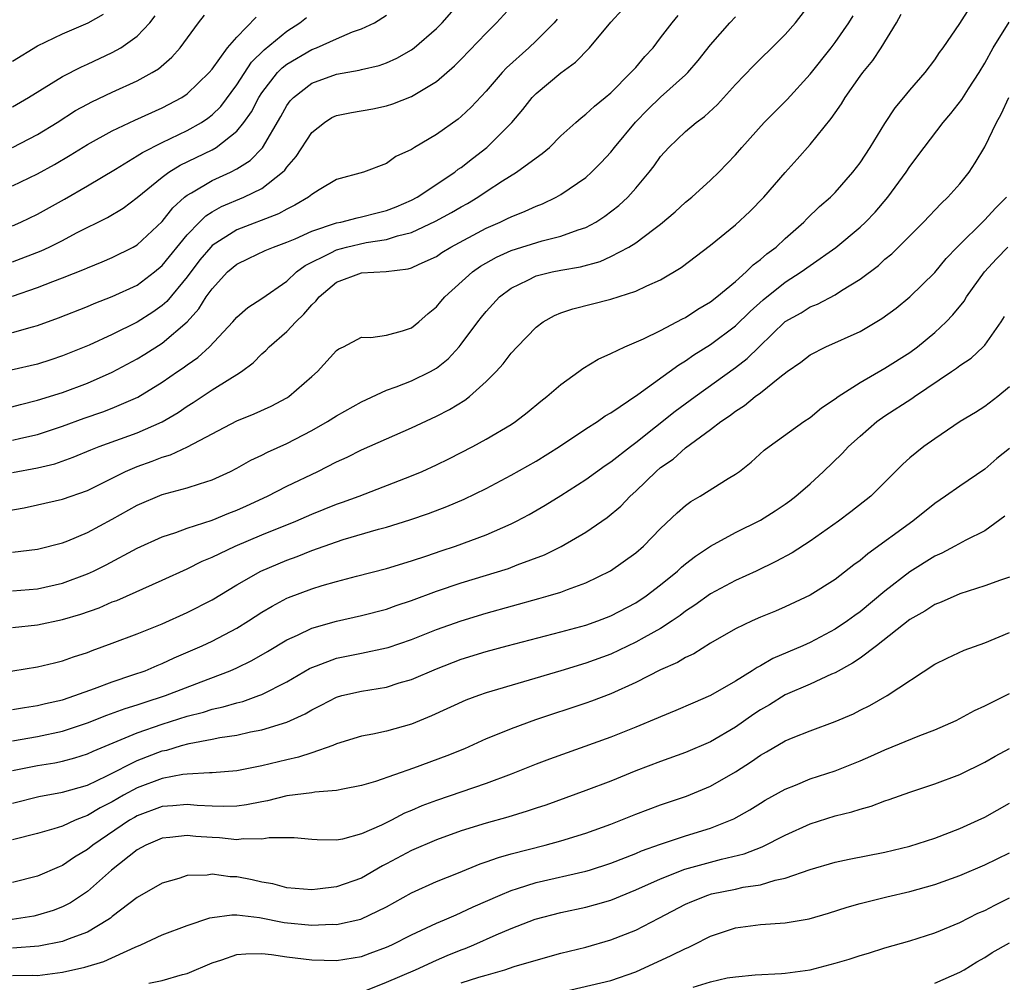
# Model space of a CAD drawing. Units: inches. Extents: x 2577000 to 2580000, y 1521000 to 1524000.
# Drawn here: x 2577342 to 2577421, y 1522244 to 1522321 of the extents above; entities that cross this region are included whole.
import ezdxf

# ---------------------------------------------------------------- set-up
doc = ezdxf.new("R2010")
doc.units = ezdxf.units.IN
doc.header["$MEASUREMENT"] = 0
doc.layers.add('LD25771521_2ft', color=140, linetype='Continuous')

msp = doc.modelspace()

# ---------------------------------------------------------------- linework, layer by layer
at = {"layer": 'LD25771521_2ft'}
for points, elevation in [([(2577340.223, 1522281.777), (2577341.925, 1522282.075), (2577343, 1522282.301), (2577345, 1522282.767), (2577347, 1522283.468), (2577350.068, 1522285), (2577351, 1522285.393), (2577352.185, 1522285.814), (2577353, 1522286.148), (2577353.67, 1522286.33), (2577355.043, 1522286.957), (2577359, 1522289.063), (2577360.391, 1522289.609), (2577361.758, 1522290.241), (2577363, 1522290.898), (2577363.166, 1522291), (2577365, 1522292.613), (2577365.468, 1522293), (2577367, 1522294.688), (2577367.17, 1522294.83), (2577367.559, 1522295), (2577369, 1522295.761), (2577369.735, 1522295.735), (2577371, 1522295.933), (2577372.287, 1522296.287), (2577373, 1522296.529), (2577373.584, 1522297), (2577374.331, 1522297.669), (2577375, 1522298.191), (2577375.363, 1522298.637), (2577375.681, 1522299), (2577377.901, 1522301), (2577378.545, 1522301.455), (2577379.814, 1522302.186), (2577381, 1522302.72), (2577383.504, 1522303.503), (2577385, 1522303.873), (2577386.393, 1522304.394), (2577387, 1522304.582), (2577387.791, 1522305), (2577388.531, 1522305.469), (2577389.656, 1522306.344), (2577390.354, 1522307), (2577391, 1522307.735), (2577392.071, 1522309), (2577392.485, 1522309.515), (2577393, 1522310.259), (2577393.666, 1522311), (2577395, 1522312.263), (2577395.844, 1522313), (2577396.515, 1522313.485), (2577397.549, 1522314.451), (2577399, 1522316.033), (2577400.453, 1522317.547), (2577401, 1522318.102), (2577401.93, 1522319), (2577403, 1522320.066), (2577403.811, 1522321), (2577405, 1522322.524)], 8286), ([(2577341, 1522299.062), (2577343, 1522299.743), (2577344.233, 1522300.233), (2577345, 1522300.518), (2577346.769, 1522301.231), (2577347, 1522301.343), (2577348.188, 1522301.812), (2577349, 1522302.169), (2577350.665, 1522303), (2577351, 1522303.188), (2577353, 1522305.062), (2577353.848, 1522306.152), (2577354.797, 1522307), (2577355, 1522307.159), (2577355.349, 1522307.349), (2577357, 1522308.333), (2577358.473, 1522309), (2577359, 1522309.273), (2577360.061, 1522309.938), (2577361.039, 1522310.961), (2577362.528, 1522313.472), (2577363, 1522314.35), (2577363.273, 1522314.727), (2577363.527, 1522315), (2577365, 1522316.158), (2577367, 1522316.868), (2577368.815, 1522317.185), (2577369, 1522317.244), (2577370.42, 1522317.58), (2577371, 1522317.795), (2577371.838, 1522318.162), (2577373, 1522318.835), (2577373.218, 1522319), (2577375, 1522320.538), (2577375.456, 1522321), (2577377.212, 1522323)], 8274), ([(2577339, 1522289.656), (2577341.638, 1522290.362), (2577343, 1522290.702), (2577345, 1522291.325), (2577347, 1522292.066), (2577349, 1522292.948), (2577351, 1522294.024), (2577351.61, 1522294.391), (2577353, 1522295.274), (2577354.996, 1522297), (2577355.954, 1522298.046), (2577356.542, 1522299), (2577357, 1522299.65), (2577358.245, 1522301), (2577359, 1522301.638), (2577359.931, 1522302.069), (2577361.277, 1522302.723), (2577361.93, 1522303), (2577363, 1522303.385), (2577363.67, 1522303.669), (2577365, 1522304.282), (2577367, 1522304.932), (2577367.341, 1522305), (2577368.643, 1522305.357), (2577369, 1522305.414), (2577370.241, 1522305.759), (2577371, 1522305.944), (2577371.763, 1522306.237), (2577373, 1522306.761), (2577373.459, 1522307), (2577376.482, 1522309), (2577376.761, 1522309.239), (2577377, 1522309.393), (2577377.889, 1522310.111), (2577379.057, 1522311), (2577381.057, 1522313), (2577381.952, 1522314.048), (2577382.698, 1522315), (2577383, 1522315.311), (2577385, 1522316.981), (2577386.172, 1522317.828), (2577387.28, 1522319), (2577389, 1522321.036), (2577389.933, 1522322.067)], 8280), ([(2577341, 1522296.132), (2577342.6, 1522296.6), (2577343, 1522296.703), (2577344.686, 1522297.314), (2577347, 1522298.238), (2577347.534, 1522298.465), (2577349, 1522299.025), (2577351, 1522299.946), (2577352.387, 1522301), (2577353, 1522301.511), (2577355, 1522303.971), (2577355.99, 1522305), (2577356.496, 1522305.504), (2577357, 1522305.817), (2577357.757, 1522306.243), (2577359.565, 1522307), (2577361, 1522307.705), (2577362.668, 1522309), (2577362.836, 1522309.164), (2577363, 1522309.41), (2577363.744, 1522310.256), (2577365, 1522312.189), (2577366.021, 1522313), (2577366.616, 1522313.384), (2577367, 1522313.548), (2577368.189, 1522313.811), (2577369.896, 1522314.104), (2577371, 1522314.337), (2577371.505, 1522314.495), (2577373, 1522315.084), (2577375, 1522316.28), (2577376.466, 1522317.534), (2577377, 1522318.076), (2577379, 1522320.167), (2577379.83, 1522321), (2577381, 1522322.268)], 8276), ([(2577341, 1522272.477), (2577343, 1522272.674), (2577345, 1522273.102), (2577346.464, 1522273.536), (2577347.944, 1522274.057), (2577349, 1522274.515), (2577349.356, 1522274.644), (2577353, 1522276.26), (2577355, 1522277.185), (2577356.216, 1522277.784), (2577357, 1522278.111), (2577358.855, 1522279), (2577361, 1522279.894), (2577363.716, 1522281), (2577365, 1522281.565), (2577367, 1522282.361), (2577367.482, 1522282.518), (2577368.804, 1522283), (2577373, 1522284.635), (2577373.863, 1522285), (2577375, 1522285.521), (2577375.997, 1522286.003), (2577377.926, 1522287), (2577379, 1522287.591), (2577381, 1522288.772), (2577381.353, 1522289), (2577382.283, 1522289.717), (2577383.377, 1522290.624), (2577383.874, 1522291), (2577385, 1522291.97), (2577386.43, 1522293), (2577386.752, 1522293.248), (2577387.987, 1522294.013), (2577389, 1522294.47), (2577390.114, 1522295), (2577391.63, 1522295.63), (2577393, 1522296.295), (2577394.761, 1522297.239), (2577395, 1522297.353), (2577395.988, 1522298.012), (2577397, 1522298.598), (2577397.513, 1522299), (2577399, 1522300.247), (2577399.857, 1522301), (2577400.424, 1522301.576), (2577401, 1522301.989), (2577401.532, 1522302.468), (2577402.261, 1522303), (2577403, 1522303.696), (2577404.488, 1522305), (2577404.736, 1522305.264), (2577405.75, 1522306.25), (2577406.625, 1522307), (2577407, 1522307.383), (2577408.417, 1522309), (2577409, 1522309.767), (2577409.805, 1522311), (2577411, 1522312.919), (2577411.821, 1522314.179), (2577412.524, 1522315), (2577413, 1522315.587), (2577414.218, 1522317), (2577415, 1522318.027), (2577415.381, 1522318.619), (2577415.67, 1522319), (2577417, 1522320.931), (2577417.796, 1522322.204)], 8292), ([(2577339, 1522268.661), (2577343, 1522269.301), (2577344.359, 1522269.641), (2577345, 1522269.781), (2577345.889, 1522270.111), (2577347, 1522270.471), (2577347.377, 1522270.624), (2577349, 1522271.204), (2577351, 1522271.964), (2577353, 1522272.773), (2577355, 1522273.674), (2577357, 1522274.697), (2577359, 1522275.892), (2577360.911, 1522277), (2577363, 1522277.88), (2577363.83, 1522278.17), (2577365, 1522278.643), (2577367, 1522279.355), (2577367.52, 1522279.52), (2577370.347, 1522280.347), (2577371, 1522280.517), (2577372.884, 1522281.116), (2577374.376, 1522281.625), (2577375.832, 1522282.168), (2577377.244, 1522282.756), (2577379, 1522283.615), (2577381, 1522284.681), (2577383, 1522285.817), (2577384.882, 1522287), (2577387, 1522288.408), (2577387.945, 1522289), (2577388.557, 1522289.443), (2577389, 1522289.701), (2577391.172, 1522291.172), (2577394.447, 1522293.553), (2577395, 1522293.868), (2577395.66, 1522294.34), (2577397, 1522295.18), (2577399, 1522296.664), (2577400.183, 1522297.817), (2577401.236, 1522298.764), (2577403, 1522300.188), (2577404.278, 1522301), (2577405, 1522301.525), (2577407.045, 1522302.955), (2577409, 1522304.583), (2577409.449, 1522305), (2577410.208, 1522305.792), (2577411.237, 1522307), (2577412.696, 1522309), (2577413, 1522309.46), (2577414.147, 1522311), (2577415.677, 1522313), (2577416.288, 1522313.712), (2577417.164, 1522314.836), (2577417.708, 1522315.708), (2577418.549, 1522317), (2577419, 1522317.759), (2577419.67, 1522319), (2577420.964, 1522321.036)], 8294), ([(2577384.708, 1522321.292), (2577384.445, 1522321), (2577383, 1522319.552), (2577382.423, 1522319), (2577380.627, 1522317.373), (2577380.284, 1522317), (2577379, 1522315.516), (2577377.787, 1522314.213), (2577377, 1522313.469), (2577376.741, 1522313.259), (2577375, 1522312.029), (2577373.252, 1522311), (2577373, 1522310.831), (2577371.737, 1522310.263), (2577371, 1522309.701), (2577369.165, 1522309), (2577367, 1522308.415), (2577365.597, 1522307.597), (2577365, 1522307.216), (2577364.748, 1522307), (2577363.65, 1522306.35), (2577363, 1522306.05), (2577362.335, 1522305.665), (2577359, 1522304.394), (2577357, 1522303.113), (2577356.891, 1522303), (2577356.031, 1522301.969), (2577355, 1522300.61), (2577353.364, 1522298.636), (2577353, 1522298.313), (2577352.238, 1522297.762), (2577351, 1522296.96), (2577349, 1522295.989), (2577347.136, 1522295.136), (2577345, 1522294.262), (2577344.056, 1522293.944), (2577343, 1522293.614), (2577340.887, 1522293.113)], 8278), ([(2577341, 1522317.908), (2577343, 1522319.154), (2577345, 1522320.117), (2577347.052, 1522321), (2577348.301, 1522321.699)], 8262), ([(2577341, 1522275.42), (2577343, 1522275.562), (2577345, 1522276.013), (2577347, 1522276.768), (2577347.499, 1522277), (2577348.498, 1522277.502), (2577351, 1522278.839), (2577353, 1522279.752), (2577354.105, 1522280.105), (2577355, 1522280.439), (2577357, 1522281.092), (2577358.354, 1522281.646), (2577359, 1522281.894), (2577359.764, 1522282.236), (2577361.441, 1522283), (2577363, 1522283.798), (2577365.489, 1522285), (2577367, 1522285.765), (2577367.852, 1522286.148), (2577369, 1522286.718), (2577373, 1522288.491), (2577375, 1522289.415), (2577376.05, 1522289.95), (2577377.294, 1522290.706), (2577377.667, 1522291), (2577379, 1522292.204), (2577379.79, 1522293), (2577380.365, 1522293.635), (2577381, 1522294.488), (2577381.487, 1522295), (2577383, 1522296.576), (2577383.576, 1522297), (2577384.492, 1522297.508), (2577385, 1522297.717), (2577385.95, 1522298.05), (2577389, 1522298.822), (2577391, 1522299.454), (2577391.897, 1522299.897), (2577393, 1522300.381), (2577394.647, 1522301.353), (2577397, 1522303.159), (2577399, 1522304.777), (2577400.152, 1522305.848), (2577401.267, 1522307), (2577403, 1522308.996), (2577403.959, 1522310.041), (2577405, 1522311.221), (2577406.691, 1522313.309), (2577407, 1522313.78), (2577407.507, 1522314.493), (2577407.803, 1522315), (2577409, 1522316.703), (2577409.219, 1522317), (2577410.032, 1522317.968), (2577410.703, 1522319), (2577411.921, 1522321), (2577412.311, 1522321.689)], 8290), ([(2577341, 1522301.802), (2577343.298, 1522302.702), (2577343.933, 1522303), (2577345, 1522303.529), (2577346.13, 1522304.13), (2577348.618, 1522305.381), (2577349.867, 1522306.132), (2577351, 1522306.974), (2577353, 1522308.608), (2577353.528, 1522309), (2577354.437, 1522309.563), (2577357, 1522310.804), (2577357.34, 1522311), (2577359, 1522312.298), (2577359.562, 1522313), (2577360.157, 1522313.843), (2577360.752, 1522315), (2577361, 1522315.376), (2577362.253, 1522317), (2577362.615, 1522317.385), (2577363, 1522317.688), (2577365, 1522318.854), (2577365.389, 1522319), (2577367, 1522319.723), (2577368.259, 1522320.259), (2577369, 1522320.519), (2577370.047, 1522321), (2577371, 1522321.617)], 8272), ([(2577341, 1522310.996), (2577343, 1522312.043), (2577344.567, 1522313), (2577346.055, 1522313.945), (2577347, 1522314.472), (2577347.344, 1522314.656), (2577349, 1522315.436), (2577351, 1522316.345), (2577352.192, 1522317), (2577352.694, 1522317.306), (2577353.773, 1522318.226), (2577354.441, 1522319), (2577355.904, 1522321), (2577356.389, 1522321.61)], 8266), ([(2577341, 1522287.493), (2577341.655, 1522287.655), (2577343, 1522287.955), (2577345, 1522288.625), (2577346.732, 1522289.269), (2577348.235, 1522289.765), (2577349, 1522290.063), (2577351.04, 1522290.96), (2577353, 1522292.157), (2577354.229, 1522293), (2577354.696, 1522293.304), (2577355, 1522293.546), (2577355.863, 1522294.137), (2577356.796, 1522295), (2577358.679, 1522297), (2577359, 1522297.373), (2577359.863, 1522298.137), (2577361, 1522298.878), (2577363, 1522300.265), (2577363.789, 1522301), (2577364.486, 1522301.514), (2577366.527, 1522302.527), (2577367, 1522302.788), (2577367.795, 1522303), (2577369.359, 1522303.359), (2577371, 1522303.597), (2577371.895, 1522303.894), (2577373, 1522304.159), (2577374.928, 1522305.072), (2577376.223, 1522305.777), (2577377, 1522306.238), (2577377.497, 1522306.503), (2577378.322, 1522307), (2577379, 1522307.46), (2577380.314, 1522308.314), (2577381.433, 1522309), (2577383, 1522310.153), (2577383.504, 1522310.496), (2577384.083, 1522311), (2577385, 1522311.92), (2577386.19, 1522313), (2577386.625, 1522313.375), (2577387, 1522313.652), (2577387.689, 1522314.311), (2577388.548, 1522315), (2577389, 1522315.386), (2577390.616, 1522317), (2577391, 1522317.422), (2577391.721, 1522318.279), (2577392.389, 1522319), (2577393, 1522319.778), (2577393.927, 1522321), (2577394.406, 1522321.594)], 8282), ([(2577341, 1522278.525), (2577343, 1522278.744), (2577345, 1522279.264), (2577345.432, 1522279.432), (2577347, 1522280.094), (2577349, 1522281.171), (2577351, 1522282.298), (2577353, 1522283.13), (2577355, 1522283.67), (2577356.007, 1522284.006), (2577357, 1522284.308), (2577358.486, 1522285), (2577359, 1522285.266), (2577360.11, 1522285.89), (2577361, 1522286.303), (2577361.459, 1522286.541), (2577363, 1522287.233), (2577365, 1522288.287), (2577366.262, 1522289), (2577367, 1522289.466), (2577369, 1522290.586), (2577371, 1522291.515), (2577371.785, 1522291.785), (2577373, 1522292.258), (2577374.525, 1522293), (2577375, 1522293.274), (2577375.96, 1522294.04), (2577376.84, 1522295), (2577377, 1522295.193), (2577378.341, 1522297), (2577378.632, 1522297.368), (2577379, 1522297.816), (2577380.074, 1522299), (2577381, 1522299.709), (2577382.338, 1522300.338), (2577383, 1522300.679), (2577384.297, 1522301), (2577385, 1522301.143), (2577386.579, 1522301.421), (2577388.149, 1522301.852), (2577389, 1522302.233), (2577390.448, 1522303), (2577391, 1522303.351), (2577392.443, 1522304.443), (2577393, 1522304.847), (2577394.169, 1522305.831), (2577395, 1522306.594), (2577395.499, 1522307), (2577397, 1522308.363), (2577397.667, 1522309), (2577399, 1522310.411), (2577399.501, 1522311), (2577401.317, 1522313), (2577403.16, 1522314.84), (2577405, 1522316.871), (2577406.684, 1522319), (2577407, 1522319.42), (2577408.094, 1522321), (2577408.436, 1522321.564)], 8288), ([(2577341, 1522314.251), (2577342.274, 1522315), (2577345, 1522316.69), (2577346.526, 1522317.474), (2577347, 1522317.674), (2577349, 1522318.606), (2577349.692, 1522319), (2577351, 1522319.936), (2577351.996, 1522321), (2577352.45, 1522321.55)], 8264), ([(2577341, 1522284.911), (2577343, 1522285.276), (2577344.386, 1522285.613), (2577345.864, 1522286.136), (2577347.262, 1522286.738), (2577347.951, 1522287), (2577351, 1522288.084), (2577353, 1522288.977), (2577354.273, 1522289.728), (2577355, 1522290.227), (2577355.483, 1522290.518), (2577357, 1522291.53), (2577358.43, 1522292.43), (2577359, 1522292.762), (2577359.37, 1522293), (2577360.3, 1522293.7), (2577361, 1522294.424), (2577361.31, 1522294.69), (2577361.581, 1522295), (2577363, 1522296.225), (2577363.722, 1522297), (2577364.38, 1522297.62), (2577365, 1522298.365), (2577365.339, 1522298.661), (2577365.593, 1522299), (2577367, 1522300.176), (2577369, 1522300.928), (2577370.975, 1522301.025), (2577372.75, 1522301.25), (2577373, 1522301.323), (2577373.625, 1522301.625), (2577375, 1522302.251), (2577375.446, 1522302.554), (2577376.161, 1522303), (2577379, 1522304.521), (2577380.114, 1522305), (2577380.718, 1522305.282), (2577381, 1522305.437), (2577382.126, 1522305.874), (2577383, 1522306.291), (2577383.52, 1522306.48), (2577384.624, 1522307), (2577385, 1522307.209), (2577387, 1522308.585), (2577387.454, 1522309), (2577388.22, 1522309.78), (2577389, 1522310.612), (2577389.305, 1522311), (2577390.981, 1522313.019), (2577391.972, 1522314.028), (2577393, 1522315.016), (2577395, 1522316.811), (2577395.192, 1522317), (2577396.023, 1522317.977), (2577397, 1522319.223), (2577398.564, 1522321), (2577399, 1522321.474)], 8284), ([(2577341, 1522307.9), (2577343, 1522308.863), (2577344.372, 1522309.628), (2577345.627, 1522310.373), (2577347, 1522311.225), (2577349, 1522312.337), (2577350.814, 1522313.186), (2577353, 1522314.171), (2577354.575, 1522315), (2577355, 1522315.283), (2577356.781, 1522317), (2577357, 1522317.267), (2577358.254, 1522319), (2577359, 1522319.856), (2577360.548, 1522321.453)], 8268), ([(2577341, 1522304.715), (2577341.649, 1522305), (2577343, 1522305.634), (2577345.164, 1522306.836), (2577347, 1522307.908), (2577349.254, 1522309.254), (2577351, 1522310.311), (2577351.408, 1522310.592), (2577353, 1522311.389), (2577355, 1522312.346), (2577356.157, 1522313), (2577356.664, 1522313.336), (2577357, 1522313.601), (2577357.709, 1522314.291), (2577359, 1522316.021), (2577360.174, 1522317.826), (2577361.177, 1522318.823), (2577363, 1522320.336), (2577364.054, 1522321), (2577364.568, 1522321.432)], 8270), ([(2577341, 1522265.874), (2577341.955, 1522266.045), (2577343, 1522266.201), (2577343.635, 1522266.364), (2577345, 1522266.672), (2577345.99, 1522267), (2577347.569, 1522267.569), (2577349, 1522268.117), (2577350.657, 1522268.657), (2577351.624, 1522269), (2577352.586, 1522269.414), (2577353, 1522269.571), (2577353.975, 1522270.025), (2577356.215, 1522271), (2577357, 1522271.375), (2577359, 1522272.423), (2577359.937, 1522273), (2577361, 1522273.691), (2577361.813, 1522274.187), (2577363, 1522274.822), (2577363.124, 1522274.876), (2577365, 1522275.578), (2577365.846, 1522275.846), (2577367, 1522276.172), (2577368.595, 1522276.595), (2577371, 1522277.21), (2577373, 1522277.825), (2577374.227, 1522278.227), (2577375.375, 1522278.625), (2577376.544, 1522279), (2577379, 1522279.899), (2577381, 1522280.779), (2577381.438, 1522281), (2577382.452, 1522281.547), (2577383.721, 1522282.278), (2577385, 1522283.067), (2577387, 1522284.343), (2577388.537, 1522285.463), (2577389, 1522285.757), (2577390.589, 1522287), (2577391, 1522287.302), (2577394.176, 1522289.824), (2577395.768, 1522291), (2577399, 1522293.343), (2577399.942, 1522294.058), (2577400.896, 1522295), (2577403, 1522297.016), (2577404.266, 1522297.734), (2577405, 1522298.209), (2577405.573, 1522298.427), (2577407, 1522299.175), (2577407.51, 1522299.51), (2577409, 1522300.419), (2577410.469, 1522301.531), (2577411, 1522302.017), (2577411.537, 1522302.463), (2577414.086, 1522305), (2577415.497, 1522306.503), (2577416.045, 1522307), (2577417, 1522308.077), (2577417.746, 1522309), (2577418.248, 1522309.753), (2577419, 1522311.033), (2577419.955, 1522313), (2577420.334, 1522313.666), (2577420.952, 1522315)], 8296), ([(2577341, 1522263.371), (2577343, 1522263.719), (2577345, 1522264.154), (2577347, 1522264.815), (2577348.56, 1522265.441), (2577350.029, 1522265.971), (2577351, 1522266.263), (2577351.546, 1522266.454), (2577353.264, 1522267), (2577356.116, 1522268.116), (2577358.456, 1522269), (2577359, 1522269.243), (2577360.19, 1522269.81), (2577361.459, 1522270.541), (2577363, 1522271.472), (2577363.847, 1522271.847), (2577365, 1522272.405), (2577367, 1522272.964), (2577369, 1522273.419), (2577371, 1522273.947), (2577371.777, 1522274.223), (2577373, 1522274.629), (2577375, 1522275.372), (2577377, 1522276.047), (2577380.788, 1522277.212), (2577381.49, 1522277.49), (2577383.689, 1522278.311), (2577385.026, 1522278.974), (2577387, 1522280.111), (2577388.716, 1522281.284), (2577389.801, 1522282.199), (2577390.553, 1522283), (2577391, 1522283.404), (2577392.649, 1522285), (2577393, 1522285.295), (2577394.012, 1522285.988), (2577395, 1522286.88), (2577397, 1522288.348), (2577397.829, 1522289), (2577398.533, 1522289.467), (2577399, 1522289.837), (2577399.723, 1522290.277), (2577400.596, 1522291), (2577401, 1522291.302), (2577402.55, 1522292.55), (2577403.146, 1522293), (2577404.241, 1522293.759), (2577405, 1522294.356), (2577406.261, 1522295), (2577409, 1522296.228), (2577410.746, 1522297.254), (2577411.896, 1522298.104), (2577413.004, 1522298.996), (2577415, 1522300.968), (2577415.922, 1522302.078), (2577416.796, 1522303), (2577419, 1522305.195), (2577419.876, 1522306.124), (2577420.743, 1522307)], 8298), ([(2577341, 1522260.982), (2577343, 1522261.381), (2577344.388, 1522261.612), (2577345, 1522261.741), (2577345.996, 1522262.004), (2577347, 1522262.322), (2577347.457, 1522262.543), (2577351, 1522264.015), (2577353, 1522264.707), (2577355, 1522265.344), (2577356.321, 1522265.679), (2577357, 1522265.901), (2577357.907, 1522266.092), (2577359, 1522266.434), (2577359.459, 1522266.541), (2577360.75, 1522267), (2577361, 1522267.097), (2577363, 1522268.105), (2577364.826, 1522269.174), (2577365, 1522269.258), (2577365.39, 1522269.39), (2577367, 1522270.007), (2577369, 1522270.414), (2577371, 1522270.836), (2577371.126, 1522270.875), (2577373, 1522271.513), (2577375, 1522272.304), (2577377, 1522273.016), (2577379, 1522273.621), (2577383.216, 1522274.784), (2577383.983, 1522275), (2577385, 1522275.312), (2577385.524, 1522275.524), (2577387, 1522276.052), (2577388.977, 1522277.023), (2577391, 1522278.465), (2577391.615, 1522279), (2577393, 1522280.403), (2577394.319, 1522281.681), (2577395, 1522282.267), (2577395.425, 1522282.575), (2577396.166, 1522283), (2577398.419, 1522284.419), (2577399, 1522284.767), (2577399.334, 1522285), (2577400.269, 1522285.731), (2577401.308, 1522286.692), (2577401.7, 1522287), (2577404.497, 1522289), (2577405, 1522289.333), (2577405.914, 1522290.086), (2577407, 1522290.816), (2577407.247, 1522291), (2577409, 1522292.139), (2577411, 1522293.267), (2577413, 1522294.548), (2577413.606, 1522295), (2577415, 1522296.152), (2577415.917, 1522297), (2577416.453, 1522297.547), (2577417.346, 1522298.654), (2577417.555, 1522299), (2577418.984, 1522301.016), (2577419.945, 1522302.055), (2577420.848, 1522303)], 8300), ([(2577341, 1522258.383), (2577343.098, 1522258.901), (2577345, 1522259.251), (2577347, 1522259.828), (2577348.565, 1522260.565), (2577351, 1522261.79), (2577353, 1522262.561), (2577353.368, 1522262.632), (2577354.563, 1522263), (2577355.163, 1522263.163), (2577357, 1522263.494), (2577357.629, 1522263.629), (2577359, 1522263.826), (2577360.083, 1522264.083), (2577361, 1522264.256), (2577363, 1522264.874), (2577364.466, 1522265.534), (2577365, 1522265.868), (2577365.764, 1522266.236), (2577367, 1522266.887), (2577367.422, 1522267), (2577369, 1522267.362), (2577371, 1522267.688), (2577372.015, 1522268.015), (2577373, 1522268.304), (2577375, 1522269.163), (2577377, 1522269.916), (2577379, 1522270.534), (2577380.689, 1522271), (2577385, 1522272.118), (2577387, 1522272.666), (2577387.956, 1522273), (2577389, 1522273.398), (2577391, 1522274.438), (2577391.844, 1522275), (2577393, 1522275.892), (2577394.353, 1522277), (2577394.685, 1522277.315), (2577395, 1522277.579), (2577395.796, 1522278.204), (2577397, 1522279.005), (2577399, 1522280.086), (2577401, 1522281.074), (2577402.181, 1522281.819), (2577403, 1522282.357), (2577403.372, 1522282.628), (2577403.857, 1522283), (2577405, 1522284.007), (2577406.073, 1522285), (2577407.567, 1522286.433), (2577408.078, 1522287), (2577409, 1522287.836), (2577410.353, 1522289), (2577411, 1522289.455), (2577413.158, 1522290.842), (2577413.37, 1522291), (2577416.338, 1522293), (2577416.73, 1522293.27), (2577417, 1522293.493), (2577417.915, 1522294.085), (2577418.888, 1522295), (2577419, 1522295.124), (2577420.313, 1522297), (2577420.582, 1522297.417)], 8302), ([(2577421, 1522291.771), (2577420.053, 1522291), (2577419, 1522290.2), (2577418.266, 1522289.734), (2577417.042, 1522289), (2577415, 1522287.619), (2577414.123, 1522287), (2577413, 1522286.092), (2577412.43, 1522285.57), (2577409.859, 1522283), (2577408.255, 1522281.745), (2577407.268, 1522281), (2577405, 1522279.384), (2577403.548, 1522278.452), (2577402.248, 1522277.752), (2577400.675, 1522277), (2577399, 1522276.237), (2577397, 1522275.174), (2577395.737, 1522274.263), (2577395, 1522273.788), (2577394.561, 1522273.439), (2577393.923, 1522273), (2577393, 1522272.4), (2577391.665, 1522271.665), (2577391, 1522271.279), (2577389, 1522270.341), (2577387, 1522269.602), (2577384.985, 1522268.985), (2577379, 1522267.215), (2577378.372, 1522267), (2577377.368, 1522266.632), (2577374.616, 1522265.384), (2577373, 1522264.715), (2577371, 1522264.141), (2577369.909, 1522263.909), (2577369, 1522263.738), (2577367, 1522263.123), (2577366.704, 1522263), (2577365, 1522262.407), (2577363.94, 1522262.06), (2577363, 1522261.86), (2577361, 1522261.365), (2577359, 1522260.957), (2577357, 1522260.8), (2577356.81, 1522260.81), (2577355, 1522260.7), (2577354.662, 1522260.662), (2577353, 1522260.339), (2577351, 1522259.592), (2577349.9, 1522259), (2577349, 1522258.487), (2577348.013, 1522257.987), (2577347, 1522257.369), (2577346.714, 1522257.286), (2577346.015, 1522257), (2577345, 1522256.537), (2577344.303, 1522256.303), (2577343, 1522255.926), (2577341, 1522255.417)], 8304), ([(2577421, 1522286.833), (2577419.978, 1522286.021), (2577419, 1522285.177), (2577417, 1522283.813), (2577415.862, 1522283), (2577415, 1522282.417), (2577413.245, 1522281), (2577409.624, 1522278.377), (2577409, 1522277.837), (2577408.514, 1522277.486), (2577407, 1522276.321), (2577405, 1522275.064), (2577403, 1522274.122), (2577402.218, 1522273.782), (2577401, 1522273.293), (2577400.334, 1522273), (2577399, 1522272.358), (2577397, 1522271.2), (2577395.649, 1522270.351), (2577395, 1522270.055), (2577394.35, 1522269.65), (2577393, 1522269.067), (2577391, 1522268.044), (2577389, 1522267.136), (2577387.454, 1522266.546), (2577387, 1522266.387), (2577382.948, 1522265.052), (2577381, 1522264.348), (2577379.868, 1522263.868), (2577379, 1522263.521), (2577377.258, 1522262.742), (2577375.836, 1522262.164), (2577373.167, 1522261.167), (2577370.122, 1522260.122), (2577369, 1522259.796), (2577367.504, 1522259.504), (2577367, 1522259.378), (2577365.248, 1522259.248), (2577365, 1522259.196), (2577363, 1522258.947), (2577361.444, 1522258.556), (2577361, 1522258.49), (2577359.766, 1522258.234), (2577359, 1522258.134), (2577357.892, 1522258.108), (2577357, 1522258.138), (2577355.804, 1522258.196), (2577355, 1522258.272), (2577353.851, 1522258.149), (2577353, 1522258.09), (2577351, 1522257.36), (2577350.769, 1522257.231), (2577350.378, 1522257), (2577347.433, 1522255), (2577347, 1522254.643), (2577345.972, 1522254.028), (2577345, 1522253.364), (2577344.736, 1522253.264), (2577343, 1522252.512), (2577341, 1522251.998)], 8306), ([(2577420.607, 1522281.393), (2577419, 1522280.229), (2577417.482, 1522279.482), (2577416.609, 1522279), (2577415.554, 1522278.446), (2577415, 1522278.196), (2577413, 1522276.925), (2577411, 1522275.38), (2577409, 1522273.735), (2577408.569, 1522273.431), (2577408, 1522273), (2577407, 1522272.322), (2577405, 1522271.257), (2577404.419, 1522271), (2577402.007, 1522269.993), (2577401, 1522269.399), (2577400.733, 1522269.267), (2577400.347, 1522269), (2577399, 1522268.158), (2577397, 1522266.999), (2577395.594, 1522266.406), (2577394.205, 1522265.795), (2577393, 1522265.31), (2577392.791, 1522265.209), (2577391, 1522264.469), (2577389, 1522263.67), (2577384.088, 1522261.912), (2577383, 1522261.501), (2577381, 1522260.699), (2577379, 1522259.941), (2577375, 1522258.593), (2577373.846, 1522258.154), (2577373, 1522257.779), (2577372.442, 1522257.558), (2577371.401, 1522257), (2577370.607, 1522256.607), (2577369, 1522255.898), (2577367.481, 1522255.481), (2577367, 1522255.388), (2577365.428, 1522255.428), (2577365, 1522255.453), (2577363.586, 1522255.586), (2577363, 1522255.587), (2577361.575, 1522255.576), (2577361, 1522255.478), (2577359.508, 1522255.508), (2577359, 1522255.439), (2577357.587, 1522255.587), (2577357, 1522255.608), (2577355.704, 1522255.704), (2577355, 1522255.778), (2577353.61, 1522255.61), (2577353, 1522255.559), (2577351.69, 1522255), (2577351, 1522254.624), (2577348.937, 1522253), (2577347, 1522251.274), (2577345.638, 1522250.362), (2577345, 1522250.041), (2577344.245, 1522249.755), (2577343, 1522249.376), (2577342.691, 1522249.309), (2577340.97, 1522249.03)], 8308), ([(2577421, 1522276.504), (2577420.258, 1522276.258), (2577419, 1522275.807), (2577417, 1522275.183), (2577415.498, 1522274.502), (2577415, 1522274.312), (2577414.208, 1522273.792), (2577413, 1522273.103), (2577410.317, 1522271), (2577409, 1522270.011), (2577408.405, 1522269.595), (2577407, 1522268.837), (2577406.72, 1522268.72), (2577405, 1522267.914), (2577403, 1522267.056), (2577401.726, 1522266.274), (2577401, 1522265.853), (2577400.484, 1522265.516), (2577399, 1522264.479), (2577397, 1522263.297), (2577395, 1522262.442), (2577393, 1522261.727), (2577391, 1522260.952), (2577389, 1522260.146), (2577387, 1522259.381), (2577383.779, 1522258.221), (2577383, 1522257.971), (2577382.283, 1522257.717), (2577380.749, 1522257.251), (2577379, 1522256.759), (2577377, 1522256.148), (2577375, 1522255.438), (2577373, 1522254.561), (2577371, 1522253.489), (2577370.672, 1522253.328), (2577369, 1522252.364), (2577367, 1522251.646), (2577365.459, 1522251.459), (2577365, 1522251.419), (2577363, 1522251.589), (2577361.888, 1522251.888), (2577361, 1522252.026), (2577360.217, 1522252.217), (2577359, 1522252.448), (2577358.465, 1522252.465), (2577357, 1522252.67), (2577356.602, 1522252.602), (2577355, 1522252.554), (2577354.33, 1522252.33), (2577353, 1522251.945), (2577351, 1522250.809), (2577349, 1522249.275), (2577348.855, 1522249.145), (2577348.644, 1522249), (2577347, 1522248.013), (2577345.455, 1522247.456), (2577345, 1522247.259), (2577343.107, 1522246.893), (2577341, 1522246.746)], 8310), ([(2577341, 1522244.544), (2577342.559, 1522244.559), (2577343, 1522244.547), (2577345, 1522244.797), (2577346.796, 1522245.204), (2577348.33, 1522245.67), (2577350.82, 1522246.82), (2577351.28, 1522247), (2577353, 1522247.799), (2577355, 1522248.546), (2577356.835, 1522249.165), (2577357, 1522249.194), (2577358.58, 1522249.421), (2577359, 1522249.408), (2577360.818, 1522249.182), (2577362.798, 1522248.797), (2577365, 1522248.584), (2577366.652, 1522248.652), (2577367, 1522248.644), (2577368.933, 1522249.068), (2577371, 1522250.048), (2577373, 1522251.174), (2577375, 1522252.087), (2577376.791, 1522252.791), (2577378.51, 1522253.49), (2577379, 1522253.651), (2577379.982, 1522254.018), (2577381, 1522254.308), (2577383.726, 1522255), (2577385, 1522255.344), (2577387, 1522255.963), (2577389, 1522256.688), (2577391, 1522257.489), (2577393, 1522258.243), (2577395.063, 1522258.937), (2577397, 1522259.728), (2577399, 1522260.896), (2577400.281, 1522261.719), (2577401, 1522262.227), (2577401.505, 1522262.495), (2577403, 1522263.366), (2577403.634, 1522263.634), (2577405, 1522264.177), (2577407, 1522264.913), (2577408.461, 1522265.539), (2577409, 1522265.829), (2577409.783, 1522266.217), (2577411.189, 1522267), (2577415, 1522269.521), (2577415.985, 1522270.015), (2577417.346, 1522270.654), (2577419, 1522271.247), (2577421, 1522272.074)], 8312), ([(2577351.927, 1522243.927), (2577353, 1522244.135), (2577354.622, 1522244.622), (2577355, 1522244.712), (2577357, 1522245.551), (2577357.799, 1522245.799), (2577359, 1522246.214), (2577359.718, 1522246.281), (2577361, 1522246.294), (2577361.779, 1522246.221), (2577363, 1522246.037), (2577365, 1522245.792), (2577367, 1522245.733), (2577369, 1522246.056), (2577369.679, 1522246.32), (2577371, 1522246.803), (2577371.423, 1522247), (2577373, 1522247.798), (2577375, 1522248.727), (2577375.653, 1522249), (2577376.58, 1522249.42), (2577377, 1522249.584), (2577377.957, 1522250.043), (2577380.124, 1522251), (2577381, 1522251.369), (2577381.518, 1522251.518), (2577383, 1522251.994), (2577387, 1522252.914), (2577387.279, 1522253), (2577389, 1522253.56), (2577391, 1522254.336), (2577391.464, 1522254.536), (2577393, 1522255.071), (2577395, 1522255.74), (2577397, 1522256.377), (2577398.604, 1522257), (2577398.877, 1522257.123), (2577400.164, 1522257.837), (2577401, 1522258.372), (2577401.395, 1522258.606), (2577403, 1522259.5), (2577403.815, 1522259.816), (2577405, 1522260.31), (2577407, 1522260.967), (2577409, 1522261.759), (2577409.869, 1522262.13), (2577411, 1522262.646), (2577413.803, 1522263.802), (2577415, 1522264.243), (2577416.708, 1522265), (2577418.192, 1522265.808), (2577419, 1522266.179), (2577421, 1522267.167)], 8314), ([(2577369.332, 1522243.332), (2577371, 1522244.001), (2577373.34, 1522245), (2577375, 1522245.771), (2577375.863, 1522246.137), (2577377, 1522246.593), (2577377.3, 1522246.699), (2577378.017, 1522247), (2577379.8, 1522247.8), (2577381, 1522248.316), (2577382.936, 1522249.064), (2577385, 1522249.592), (2577387, 1522250.027), (2577387.773, 1522250.227), (2577389, 1522250.598), (2577391, 1522251.404), (2577393, 1522252.299), (2577394.938, 1522253.062), (2577397.889, 1522253.888), (2577399.69, 1522254.31), (2577401.139, 1522254.861), (2577403, 1522255.802), (2577405, 1522256.702), (2577407, 1522257.349), (2577408.333, 1522257.668), (2577409, 1522257.9), (2577409.879, 1522258.121), (2577411, 1522258.558), (2577411.339, 1522258.661), (2577413, 1522259.266), (2577415, 1522259.912), (2577417, 1522260.658), (2577419, 1522261.672), (2577419.847, 1522262.153), (2577421, 1522262.749)], 8316), ([(2577377, 1522243.946), (2577378.405, 1522244.405), (2577379, 1522244.563), (2577380.49, 1522245), (2577380.881, 1522245.119), (2577381.258, 1522245.258), (2577383, 1522245.783), (2577385, 1522246.331), (2577387, 1522246.826), (2577389, 1522247.398), (2577391, 1522248.189), (2577392.861, 1522249.139), (2577395, 1522250.262), (2577395.508, 1522250.492), (2577396.797, 1522251), (2577397.084, 1522251.084), (2577399, 1522251.475), (2577399.621, 1522251.621), (2577401, 1522251.825), (2577402.194, 1522252.194), (2577403, 1522252.345), (2577405, 1522253.044), (2577407, 1522253.627), (2577408.127, 1522253.873), (2577411, 1522254.432), (2577413, 1522254.913), (2577415, 1522255.566), (2577417, 1522256.327), (2577418.486, 1522257), (2577419, 1522257.254), (2577421, 1522258.374)], 8318), ([(2577385, 1522243.207), (2577389, 1522244.135), (2577391, 1522244.824), (2577393.856, 1522246.144), (2577395, 1522246.713), (2577395.209, 1522246.791), (2577395.635, 1522247), (2577397, 1522247.689), (2577399, 1522248.372), (2577401, 1522248.643), (2577403, 1522248.775), (2577404.913, 1522249.087), (2577406.468, 1522249.532), (2577407.975, 1522250.025), (2577409, 1522250.315), (2577411.142, 1522250.858), (2577413, 1522251.286), (2577415, 1522251.85), (2577417, 1522252.571), (2577419, 1522253.42), (2577421, 1522254.39)], 8320), ([(2577395.601, 1522243.601), (2577397, 1522244.024), (2577398.341, 1522244.341), (2577399, 1522244.438), (2577400.596, 1522244.596), (2577402.693, 1522244.693), (2577403, 1522244.719), (2577405, 1522244.997), (2577407, 1522245.53), (2577408.136, 1522245.864), (2577409, 1522246.14), (2577409.679, 1522246.321), (2577411, 1522246.748), (2577413, 1522247.335), (2577415, 1522247.96), (2577417, 1522248.8), (2577418.464, 1522249.536), (2577419, 1522249.769), (2577419.807, 1522250.193), (2577421, 1522250.765)], 8322), ([(2577415, 1522243.928), (2577417, 1522244.801), (2577417.354, 1522245), (2577418.361, 1522245.639), (2577419, 1522245.993), (2577419.612, 1522246.388), (2577421, 1522247.166)], 8324)]:
    msp.add_lwpolyline(points, dxfattribs=dict(at, elevation=elevation))

doc.saveas('drawing.dxf')
